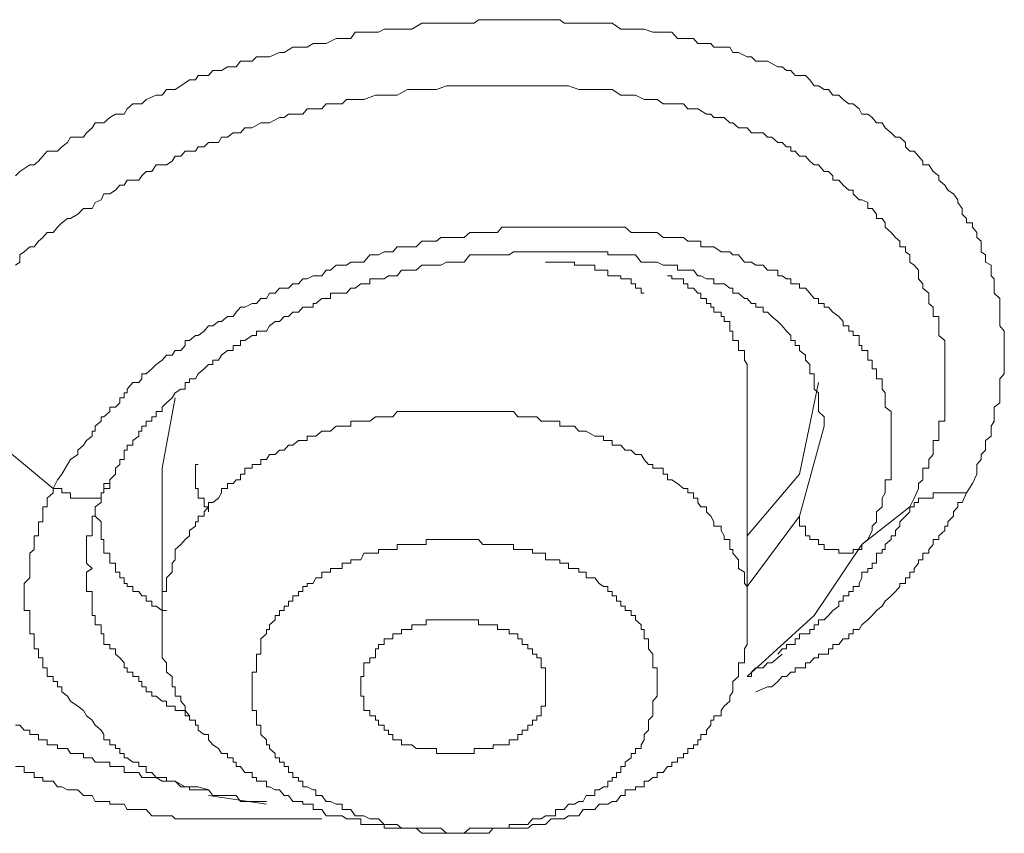
# Model space of a CAD drawing. Units: inches. Extents: x 149.1 to 232.2, y -281.8 to -222.7.
# Drawn here: x 174.2 to 174.7, y -238 to -237.7 of the extents above; entities that cross this region are included whole.
import ezdxf

# ---------------------------------------------------------------- set-up
doc = ezdxf.new("R2010")
doc.units = ezdxf.units.IN
doc.header["$MEASUREMENT"] = 0
doc.layers.add('图层 1', color=7, linetype='Continuous')

msp = doc.modelspace()

# ---------------------------------------------------------------- linework, layer by layer
at = {"layer": '图层 1', "lineweight": 9}
for points in [[(174.18782, -237.72571), (174.18988, -237.72365), (174.19471, -237.72055), (174.19677, -237.72055), (174.19884, -237.71882), (174.20091, -237.71641), (174.20298, -237.714), (174.2078, -237.714), (174.20987, -237.71193), (174.21262, -237.70987), (174.214, -237.70745), (174.2202, -237.70745), (174.22158, -237.70539), (174.22434, -237.70298), (174.22571, -237.70056), (174.22985, -237.70056), (174.2326, -237.69815), (174.23536, -237.69643), (174.23949, -237.69643), (174.24087, -237.69402), (174.24363, -237.69161), (174.24776, -237.69161), (174.24983, -237.68954), (174.25465, -237.68747), (174.25741, -237.68747), (174.25948, -237.68472), (174.26361, -237.68472), (174.26637, -237.68299), (174.2705, -237.68024), (174.27326, -237.68024), (174.27463, -237.67817), (174.27946, -237.67817), (174.28152, -237.67576), (174.28566, -237.67576), (174.28841, -237.67404), (174.29255, -237.67404), (174.29462, -237.67128), (174.30013, -237.67128), (174.30219, -237.66921), (174.30702, -237.66921), (174.3084, -237.66921), (174.31322, -237.66715), (174.31529, -237.66715), (174.31942, -237.66474), (174.32218, -237.66474), (174.32631, -237.66474), (174.32907, -237.66301), (174.3332, -237.66301), (174.33527, -237.66301), (174.34009, -237.6606), (174.34285, -237.6606), (174.34698, -237.6606), (174.34905, -237.6575), (174.35318, -237.6575), (174.35594, -237.6575), (174.36007, -237.6575), (174.36283, -237.65612), (174.36696, -237.65612), (174.36903, -237.65612), (174.37385, -237.65612), (174.37592, -237.65612), (174.38074, -237.65337), (174.38281, -237.65337), (174.38763, -237.65337), (174.3897, -237.65337), (174.39452, -237.65337), (174.39659, -237.65337), (174.40072, -237.65337), (174.40555, -237.65337), (174.40761, -237.65164), (174.41244, -237.65164), (174.4145, -237.65164), (174.41864, -237.65164), (174.42208, -237.65164), (174.42622, -237.65164), (174.42829, -237.65164), (174.43311, -237.65164), (174.43518, -237.65164), (174.43931, -237.65164), (174.44207, -237.65164), (174.4462, -237.65164), (174.44827, -237.65337), (174.45033, -237.65337), (174.45516, -237.65337), (174.45722, -237.65337), (174.46274, -237.65337), (174.4648, -237.65337), (174.46894, -237.65337), (174.471, -237.65337), (174.47514, -237.65612), (174.47721, -237.65612), (174.47996, -237.65612), (174.48478, -237.65612), (174.48616, -237.65612), (174.4903, -237.6575), (174.49236, -237.6575), (174.49512, -237.6575), (174.49925, -237.6575), (174.50201, -237.6606), (174.50477, -237.6606), (174.50959, -237.6606), (174.51166, -237.66301), (174.51303, -237.66301), (174.51786, -237.66301), (174.51924, -237.66474), (174.52268, -237.66474), (174.52681, -237.66474), (174.52819, -237.66715), (174.53095, -237.66715), (174.53508, -237.66921), (174.53715, -237.66921), (174.53922, -237.67128), (174.54266, -237.67128), (174.54473, -237.67128), (174.54955, -237.67404), (174.55162, -237.67404), (174.55369, -237.67576), (174.55575, -237.67576), (174.55782, -237.67817), (174.56264, -237.67817), (174.56471, -237.68024), (174.56678, -237.68299), (174.56884, -237.68299), (174.5716, -237.68472), (174.57367, -237.68472), (174.57574, -237.68747), (174.57849, -237.68747), (174.58056, -237.68954), (174.58331, -237.69161), (174.58538, -237.69161), (174.58814, -237.69402), (174.58952, -237.69643), (174.59227, -237.69643), (174.59434, -237.69815), (174.59641, -237.70056), (174.59916, -237.70056), (174.60054, -237.70298), (174.6033, -237.70539), (174.60536, -237.70745), (174.60743, -237.70745), (174.61019, -237.70987), (174.61019, -237.71193), (174.61225, -237.714), (174.61432, -237.714), (174.61639, -237.71641), (174.61845, -237.71882), (174.61845, -237.72055), (174.62121, -237.72055), (174.62328, -237.72365), (174.62603, -237.72571), (174.62603, -237.72778), (174.62879, -237.73019), (174.63017, -237.7326), (174.63292, -237.73433), (174.63499, -237.73708), (174.63499, -237.73846), (174.63706, -237.74122), (174.63706, -237.74397), (174.63912, -237.74604), (174.63912, -237.74811), (174.64188, -237.74811), (174.64188, -237.75017), (174.64395, -237.75259), (174.64395, -237.755), (174.64602, -237.75672), (174.64602, -237.75948), (174.64602, -237.76189), (174.64808, -237.76326), (174.64808, -237.76671), (174.65084, -237.76809), (174.65084, -237.7705), (174.65084, -237.77326), (174.65222, -237.77463), (174.65222, -237.77705), (174.65222, -237.77911), (174.65222, -237.78152), (174.65497, -237.78394), (174.65497, -237.78635), (174.65497, -237.78807), (174.65497, -237.79048), (174.65497, -237.79255), (174.65497, -237.79496), (174.65497, -237.79703), (174.65704, -237.79944), (174.65704, -237.80151), (174.65704, -237.80392), (174.65704, -237.80633), (174.65704, -237.80874), (174.65704, -237.81081), (174.65704, -237.81322), (174.65704, -237.81529), (174.65704, -237.81735), (174.65704, -237.81976), (174.65497, -237.82218), (174.65497, -237.8239), (174.65497, -237.827), (174.65497, -237.82872), (174.65497, -237.83113), (174.65497, -237.83354), (174.65222, -237.83561), (174.65222, -237.83768), (174.65222, -237.84009), (174.65222, -237.84216), (174.65084, -237.84457), (174.65084, -237.84698), (174.65084, -237.84939), (174.64808, -237.85146), (174.64808, -237.85353), (174.64808, -237.85594), (174.64602, -237.85801), (174.64602, -237.86042), (174.64395, -237.86283), (174.64395, -237.86455), (174.64395, -237.86731), (174.64188, -237.87179), (174.63912, -237.87626)], [(174.18782, -237.76809), (174.18988, -237.76671), (174.18988, -237.76326), (174.19195, -237.76189), (174.19471, -237.75948), (174.19677, -237.75948), (174.19884, -237.75672), (174.20091, -237.755), (174.20298, -237.75259), (174.20573, -237.75259), (174.2078, -237.75017), (174.20987, -237.74811), (174.21262, -237.74604), (174.214, -237.74604), (174.21745, -237.74397), (174.2202, -237.74122), (174.22434, -237.74122), (174.22571, -237.73846), (174.22847, -237.73708), (174.22985, -237.73433), (174.2326, -237.73433), (174.23536, -237.7326), (174.23743, -237.73019), (174.23949, -237.73019), (174.24087, -237.72778), (174.24638, -237.72778), (174.24776, -237.72571), (174.24983, -237.72365), (174.25259, -237.72365), (174.25465, -237.72055), (174.25948, -237.72055), (174.26223, -237.71882), (174.26361, -237.71641), (174.26637, -237.71641), (174.26843, -237.714), (174.27326, -237.714), (174.27463, -237.71193), (174.27739, -237.71193), (174.27946, -237.70987), (174.28428, -237.70987), (174.28566, -237.70745), (174.28841, -237.70745), (174.29117, -237.70539), (174.29462, -237.70539), (174.29668, -237.70298), (174.30013, -237.70298), (174.30426, -237.70056), (174.30702, -237.70056), (174.3084, -237.70056), (174.31322, -237.69815), (174.31529, -237.69815), (174.31735, -237.69643), (174.32218, -237.69643), (174.32424, -237.69643), (174.32631, -237.69402), (174.33044, -237.69402), (174.3332, -237.69402), (174.33527, -237.69161), (174.34009, -237.69161), (174.34285, -237.69161), (174.34491, -237.68954), (174.34905, -237.68954), (174.3518, -237.68954), (174.35318, -237.68954), (174.35869, -237.68747), (174.36007, -237.68747), (174.36283, -237.68747), (174.36696, -237.68747), (174.36903, -237.68747), (174.37385, -237.68472), (174.37592, -237.68472), (174.37799, -237.68472), (174.38281, -237.68472), (174.38557, -237.68472), (174.38763, -237.68472), (174.39246, -237.68299), (174.39452, -237.68299), (174.39659, -237.68299), (174.40072, -237.68299), (174.40348, -237.68299), (174.40555, -237.68299), (174.40968, -237.68299), (174.41244, -237.68299), (174.41657, -237.68299), (174.41864, -237.68299), (174.42208, -237.68299), (174.42622, -237.68299), (174.42829, -237.68299), (174.43104, -237.68299), (174.43518, -237.68299), (174.43724, -237.68299), (174.43931, -237.68299), (174.44207, -237.68299), (174.4462, -237.68299), (174.44827, -237.68299), (174.45033, -237.68299), (174.45516, -237.68472), (174.45722, -237.68472), (174.4586, -237.68472), (174.4648, -237.68472), (174.46687, -237.68472), (174.46894, -237.68472), (174.471, -237.68472), (174.47514, -237.68747), (174.47721, -237.68747), (174.47996, -237.68747), (174.48203, -237.68747), (174.48616, -237.68954), (174.48823, -237.68954), (174.4903, -237.68954), (174.49236, -237.68954), (174.49512, -237.69161), (174.49925, -237.69161), (174.50201, -237.69161), (174.50477, -237.69161), (174.50683, -237.69402), (174.50959, -237.69402), (174.51166, -237.69402), (174.51579, -237.69643), (174.51786, -237.69643), (174.51924, -237.69815), (174.52268, -237.69815), (174.52406, -237.69815), (174.52681, -237.70056), (174.52819, -237.70056), (174.53095, -237.70298), (174.5337, -237.70298), (174.53508, -237.70298), (174.53715, -237.70539), (174.54266, -237.70539), (174.54473, -237.70745), (174.5468, -237.70745), (174.54955, -237.70987), (174.55162, -237.70987), (174.55369, -237.71193), (174.55575, -237.71193), (174.55575, -237.714), (174.55782, -237.714), (174.55989, -237.71641), (174.56264, -237.71641), (174.56471, -237.71882), (174.56678, -237.72055), (174.56884, -237.72055), (174.5716, -237.72365), (174.57367, -237.72365), (174.57574, -237.72571), (174.57574, -237.72778), (174.57849, -237.72778), (174.58056, -237.73019), (174.58331, -237.7326), (174.58538, -237.7326), (174.58538, -237.73433), (174.58814, -237.73708), (174.58952, -237.73708), (174.59227, -237.73846), (174.59227, -237.74122), (174.59434, -237.74122), (174.59641, -237.74397), (174.59641, -237.74604), (174.59916, -237.74604), (174.60054, -237.74811), (174.60054, -237.75017), (174.6033, -237.75259), (174.60536, -237.755), (174.60743, -237.75672), (174.60743, -237.75948), (174.61019, -237.75948), (174.61019, -237.76189), (174.61225, -237.76326), (174.61225, -237.76671), (174.61432, -237.76809), (174.61639, -237.7705), (174.61639, -237.77326), (174.61639, -237.77463), (174.61845, -237.77705), (174.61845, -237.77911), (174.62121, -237.78152), (174.62121, -237.78394), (174.62121, -237.78635), (174.62328, -237.78807), (174.62328, -237.79048), (174.62328, -237.79255), (174.62603, -237.79255), (174.62603, -237.79496), (174.62603, -237.79703), (174.62603, -237.79944), (174.62603, -237.80151), (174.62879, -237.80392), (174.62879, -237.80633), (174.62879, -237.80874), (174.62879, -237.81081), (174.62879, -237.81322), (174.62879, -237.81529), (174.62879, -237.81735), (174.62879, -237.81976), (174.62879, -237.82218), (174.62879, -237.8239), (174.62879, -237.827), (174.62879, -237.82872), (174.62879, -237.83113), (174.62879, -237.83354), (174.62879, -237.83561), (174.62879, -237.83768), (174.62879, -237.84009), (174.62879, -237.84216), (174.62603, -237.84216), (174.62603, -237.84457), (174.62603, -237.84698), (174.62603, -237.84939), (174.62603, -237.85146), (174.62328, -237.85146), (174.62328, -237.85353), (174.62328, -237.85594), (174.62328, -237.85801), (174.62121, -237.86042), (174.62121, -237.86283), (174.62121, -237.86455), (174.61845, -237.86455), (174.61845, -237.86731), (174.61845, -237.87006), (174.61639, -237.87179), (174.61639, -237.8742), (174.61432, -237.87868), (174.61225, -237.88281)], [(174.58952, -237.90072), (174.59227, -237.89831), (174.59434, -237.89418), (174.59434, -237.89211), (174.59641, -237.89004), (174.59641, -237.88729), (174.59641, -237.88522), (174.59916, -237.88281), (174.59916, -237.88074), (174.59916, -237.87868), (174.60054, -237.87626), (174.60054, -237.8742), (174.60054, -237.87179), (174.60054, -237.87006), (174.6033, -237.87006), (174.6033, -237.86731), (174.6033, -237.86455), (174.6033, -237.86283), (174.6033, -237.86042), (174.6033, -237.85801), (174.6033, -237.85594), (174.6033, -237.85353), (174.6033, -237.85146), (174.6033, -237.84939), (174.6033, -237.84698), (174.6033, -237.84457), (174.6033, -237.84216), (174.6033, -237.84009), (174.6033, -237.83768), (174.60054, -237.83561), (174.60054, -237.83354), (174.60054, -237.83113), (174.60054, -237.82872), (174.59916, -237.827), (174.59916, -237.8239), (174.59916, -237.82218), (174.59641, -237.82218), (174.59641, -237.81976), (174.59641, -237.81735), (174.59434, -237.81735), (174.59434, -237.81529), (174.59434, -237.81322), (174.59227, -237.81322), (174.59227, -237.81081), (174.59227, -237.80874), (174.58952, -237.80874), (174.58952, -237.80633), (174.58814, -237.80633), (174.58814, -237.80392), (174.58814, -237.80151), (174.58538, -237.80151), (174.58538, -237.79944), (174.58331, -237.79944), (174.58331, -237.79703), (174.58056, -237.79703), (174.58056, -237.79496), (174.57849, -237.79255), (174.57574, -237.79048), (174.57367, -237.78807), (174.5716, -237.78807), (174.5716, -237.78635), (174.56884, -237.78635), (174.56884, -237.78394), (174.56678, -237.78394), (174.56471, -237.78152), (174.56264, -237.77911), (174.55989, -237.77911), (174.55989, -237.77705), (174.55782, -237.77705), (174.55575, -237.77705), (174.55575, -237.77463), (174.55369, -237.77463), (174.55162, -237.77326), (174.54955, -237.77326), (174.54955, -237.7705), (174.5468, -237.7705), (174.54473, -237.7705), (174.54266, -237.76809), (174.53922, -237.76809), (174.53715, -237.76671), (174.53508, -237.76671), (174.5337, -237.76671), (174.53095, -237.76326), (174.52819, -237.76326), (174.52681, -237.76189), (174.52406, -237.76189), (174.52268, -237.76189), (174.51924, -237.75948), (174.51786, -237.75948), (174.51579, -237.75948), (174.51303, -237.75948), (174.51303, -237.75672), (174.51166, -237.75672), (174.50959, -237.75672), (174.50683, -237.75672), (174.50477, -237.755), (174.50201, -237.755), (174.49925, -237.755), (174.49719, -237.755), (174.49512, -237.755), (174.49236, -237.75259), (174.4903, -237.75259), (174.48823, -237.75259), (174.48616, -237.75259), (174.48478, -237.75259), (174.48203, -237.75259), (174.47996, -237.75259), (174.47721, -237.75017), (174.47514, -237.75017), (174.47307, -237.75017), (174.471, -237.75017), (174.46894, -237.75017), (174.46687, -237.75017), (174.4648, -237.75017), (174.46274, -237.75017), (174.4586, -237.75017), (174.45722, -237.75017), (174.45516, -237.75017), (174.45309, -237.75017), (174.44827, -237.75017), (174.4462, -237.75017), (174.44413, -237.75017), (174.44207, -237.75017), (174.43931, -237.75017), (174.43724, -237.75017), (174.43518, -237.75017), (174.43311, -237.75017), (174.43104, -237.75017), (174.42829, -237.75017), (174.42622, -237.75017), (174.42415, -237.75017), (174.41864, -237.75017), (174.41657, -237.75259), (174.4145, -237.75259), (174.41244, -237.75259), (174.40968, -237.75259), (174.40761, -237.75259), (174.40555, -237.75259), (174.40348, -237.75259), (174.40072, -237.755), (174.39659, -237.755), (174.39452, -237.755), (174.39246, -237.755), (174.3897, -237.755), (174.38763, -237.75672), (174.38557, -237.75672), (174.38281, -237.75672), (174.38074, -237.75672), (174.37799, -237.75948), (174.37385, -237.75948), (174.3711, -237.75948), (174.36903, -237.75948), (174.36696, -237.76189), (174.3649, -237.76189), (174.36283, -237.76189), (174.36007, -237.76326), (174.35869, -237.76326), (174.35594, -237.76326), (174.35318, -237.76671), (174.3518, -237.76671), (174.34698, -237.76671), (174.34491, -237.76809), (174.34285, -237.76809), (174.34009, -237.76809), (174.33733, -237.7705), (174.33527, -237.7705), (174.3332, -237.77326), (174.33044, -237.77326), (174.32907, -237.77326), (174.32631, -237.77463), (174.32424, -237.77463), (174.32218, -237.77705), (174.31942, -237.77705), (174.31735, -237.77911), (174.31529, -237.77911), (174.31322, -237.77911), (174.31115, -237.78152), (174.3084, -237.78152), (174.30702, -237.78394), (174.30426, -237.78394), (174.30219, -237.78635), (174.30013, -237.78635), (174.29668, -237.78807), (174.29462, -237.78807), (174.29255, -237.79048), (174.29117, -237.79255), (174.28841, -237.79255), (174.28566, -237.79496), (174.28428, -237.79496), (174.28152, -237.79703), (174.27946, -237.79703), (174.27739, -237.79944), (174.27463, -237.80151), (174.27326, -237.80151), (174.2705, -237.80392), (174.26843, -237.80392), (174.26843, -237.80633), (174.26637, -237.80874), (174.26361, -237.80874), (174.26223, -237.81081), (174.25948, -237.81081), (174.25741, -237.81322), (174.25465, -237.81529), (174.25259, -237.81735), (174.24983, -237.81976), (174.24776, -237.81976), (174.24776, -237.82218), (174.24638, -237.8239), (174.24363, -237.8239), (174.24087, -237.827), (174.24087, -237.82872), (174.23949, -237.82872), (174.23949, -237.83113), (174.23743, -237.83113), (174.23743, -237.83354), (174.23536, -237.83561), (174.2326, -237.83561), (174.2326, -237.83768), (174.22985, -237.84009), (174.22847, -237.84009), (174.22847, -237.84216), (174.22571, -237.84457), (174.22571, -237.84698), (174.22434, -237.84698), (174.22434, -237.84939), (174.22158, -237.85146), (174.2202, -237.85353), (174.21745, -237.85594), (174.21745, -237.85801), (174.214, -237.86042), (174.21262, -237.86283), (174.20987, -237.86731), (174.2078, -237.87006), (174.20573, -237.8742)], [(174.2326, -237.87006), (174.23536, -237.86731), (174.23536, -237.86455), (174.23743, -237.86283), (174.23743, -237.86042), (174.23949, -237.86042), (174.23949, -237.85801), (174.23949, -237.85594), (174.24087, -237.85594), (174.24087, -237.85353), (174.24363, -237.85353), (174.24363, -237.85146), (174.24638, -237.84939), (174.24638, -237.84698), (174.24776, -237.84698), (174.24776, -237.84457), (174.24983, -237.84457), (174.24983, -237.84216), (174.25259, -237.84216), (174.25259, -237.84009), (174.25465, -237.84009), (174.25465, -237.83768), (174.25741, -237.83768), (174.25741, -237.83561), (174.25948, -237.83354), (174.26223, -237.83113), (174.26361, -237.82872), (174.26637, -237.827), (174.26843, -237.827), (174.26843, -237.8239), (174.2705, -237.8239), (174.2705, -237.82218), (174.27326, -237.82218), (174.27463, -237.81976), (174.27739, -237.81735), (174.27946, -237.81529), (174.28152, -237.81529), (174.28152, -237.81322), (174.28428, -237.81322), (174.28566, -237.81081), (174.28841, -237.80874), (174.29117, -237.80874), (174.29117, -237.80633), (174.29255, -237.80633), (174.29462, -237.80633), (174.29462, -237.80392), (174.29668, -237.80392), (174.30013, -237.80151), (174.30219, -237.80151), (174.30219, -237.79944), (174.30426, -237.79944), (174.30702, -237.79944), (174.3084, -237.79703), (174.31115, -237.79496), (174.31322, -237.79496), (174.31529, -237.79255), (174.31735, -237.79255), (174.31942, -237.79048), (174.32218, -237.79048), (174.32424, -237.78807), (174.32631, -237.78807), (174.32907, -237.78807), (174.32907, -237.78635), (174.33044, -237.78635), (174.3332, -237.78394), (174.33527, -237.78394), (174.33733, -237.78394), (174.33733, -237.78152), (174.34009, -237.78152), (174.34285, -237.78152), (174.34491, -237.78152), (174.34698, -237.77911), (174.34905, -237.77911), (174.3518, -237.77705), (174.35318, -237.77705), (174.35594, -237.77705), (174.35594, -237.77463), (174.35869, -237.77463), (174.36007, -237.77463), (174.36283, -237.77463), (174.3649, -237.77326), (174.36696, -237.77326), (174.36903, -237.77326), (174.3711, -237.7705), (174.37385, -237.7705), (174.37592, -237.7705), (174.37799, -237.7705), (174.38074, -237.76809), (174.38281, -237.76809), (174.38557, -237.76809), (174.38763, -237.76809), (174.3897, -237.76809), (174.39246, -237.76671), (174.39452, -237.76671), (174.39659, -237.76671), (174.39935, -237.76671), (174.40072, -237.76671), (174.40348, -237.76326), (174.40555, -237.76326), (174.40761, -237.76326), (174.40968, -237.76326), (174.41244, -237.76326), (174.4145, -237.76326), (174.41657, -237.76326), (174.41864, -237.76326), (174.42208, -237.76326), (174.42415, -237.76189), (174.42622, -237.76189), (174.42829, -237.76189), (174.43104, -237.76189), (174.43311, -237.76189), (174.43518, -237.76189), (174.43724, -237.76189), (174.43931, -237.76189), (174.44207, -237.76189), (174.44413, -237.76189), (174.4462, -237.76189), (174.44827, -237.76189), (174.45033, -237.76189), (174.45309, -237.76189), (174.45516, -237.76189), (174.45722, -237.76189), (174.4586, -237.76189), (174.46274, -237.76189), (174.4648, -237.76189), (174.46687, -237.76189), (174.46894, -237.76189), (174.46894, -237.76326), (174.471, -237.76326), (174.47307, -237.76326), (174.47514, -237.76326), (174.47721, -237.76326), (174.47996, -237.76326), (174.48203, -237.76326), (174.48478, -237.76671), (174.48616, -237.76671), (174.48823, -237.76671), (174.4903, -237.76671), (174.49236, -237.76671), (174.49512, -237.76809), (174.49719, -237.76809), (174.49925, -237.76809), (174.50201, -237.76809), (174.50201, -237.7705), (174.50477, -237.7705), (174.50683, -237.7705), (174.50959, -237.7705), (174.51166, -237.77326), (174.51303, -237.77326), (174.51579, -237.77463), (174.51786, -237.77463), (174.51924, -237.77463), (174.51924, -237.77705), (174.52268, -237.77705), (174.52406, -237.77705), (174.52681, -237.77911), (174.52819, -237.77911), (174.52819, -237.78152), (174.53095, -237.78152), (174.5337, -237.78394), (174.53508, -237.78394), (174.53715, -237.78635), (174.53922, -237.78635), (174.53922, -237.78807), (174.54266, -237.78807), (174.54266, -237.79048), (174.54473, -237.79048), (174.5468, -237.79255), (174.54955, -237.79496), (174.55162, -237.79703), (174.55369, -237.79944), (174.55575, -237.80151), (174.55575, -237.80392), (174.55782, -237.80392), (174.55782, -237.80633), (174.55989, -237.80633), (174.55989, -237.80874), (174.56264, -237.81081), (174.56264, -237.81322), (174.56471, -237.81529), (174.56471, -237.81735), (174.56471, -237.81976), (174.56678, -237.81976), (174.56678, -237.82218), (174.56678, -237.8239), (174.56678, -237.827), (174.56884, -237.82872), (174.56884, -237.83113), (174.56884, -237.83354), (174.56884, -237.83561), (174.56884, -237.83768), (174.5716, -237.84009), (174.5716, -237.84216), (174.5716, -237.84457)], [(174.43931, -237.76671), (174.44207, -237.76671), (174.44413, -237.76671), (174.4462, -237.76671), (174.44827, -237.76671), (174.45033, -237.76671), (174.45309, -237.76671), (174.45309, -237.76809), (174.45516, -237.76809), (174.45722, -237.76809), (174.4586, -237.76809), (174.46274, -237.76809), (174.46274, -237.7705), (174.4648, -237.7705), (174.46687, -237.7705), (174.46894, -237.7705), (174.46894, -237.77326), (174.471, -237.77326), (174.47307, -237.77326), (174.47514, -237.77326), (174.47514, -237.77463), (174.47721, -237.77463), (174.47996, -237.77463), (174.47996, -237.77705), (174.48203, -237.77705), (174.48203, -237.77911), (174.48478, -237.77911), (174.48478, -237.78152), (174.48616, -237.78152)], [(174.53508, -237.83113), (174.53508, -237.82872), (174.53508, -237.827), (174.53508, -237.8239), (174.53508, -237.82218), (174.53508, -237.81976), (174.53508, -237.81735), (174.53508, -237.81529), (174.5337, -237.81322), (174.5337, -237.81081), (174.5337, -237.80874), (174.53095, -237.80874), (174.53095, -237.80633), (174.53095, -237.80392), (174.52819, -237.80392), (174.52819, -237.80151), (174.52819, -237.79944), (174.52681, -237.79944), (174.52681, -237.79703), (174.52681, -237.79496), (174.52406, -237.79496), (174.52406, -237.79255), (174.52268, -237.79255), (174.52268, -237.79048), (174.51924, -237.79048), (174.51924, -237.78807), (174.51786, -237.78807), (174.51786, -237.78635), (174.51579, -237.78635), (174.51579, -237.78394), (174.51303, -237.78394), (174.51303, -237.78152), (174.51166, -237.78152), (174.50959, -237.77911), (174.50683, -237.77911), (174.50683, -237.77705), (174.50477, -237.77705), (174.50477, -237.77463), (174.50201, -237.77463), (174.49925, -237.77463), (174.49925, -237.77326), (174.49719, -237.77326)], [(174.14303, -237.82218), (174.20573, -237.8742)], [(174.55989, -237.86731), (174.56884, -237.8239)], [(174.26361, -237.83113), (174.25741, -237.86455)], [(174.53508, -237.93655), (174.53508, -237.82872)], [(174.52681, -237.97273), (174.52819, -237.97066), (174.52819, -237.96825), (174.52819, -237.96584), (174.53095, -237.96342), (174.53095, -237.96136), (174.53095, -237.95929), (174.53095, -237.95688), (174.5337, -237.95688), (174.5337, -237.95447), (174.5337, -237.95275), (174.5337, -237.95033), (174.53508, -237.94827), (174.53508, -237.94551), (174.53508, -237.9431), (174.53508, -237.94103), (174.53508, -237.93896), (174.53508, -237.93655), (174.53508, -237.93449), (174.53508, -237.93207), (174.53508, -237.93001), (174.53508, -237.9276), (174.53508, -237.92518), (174.53508, -237.92312), (174.53508, -237.92071), (174.5337, -237.91933), (174.5337, -237.91657), (174.5337, -237.91382), (174.53095, -237.91209), (174.53095, -237.90968), (174.53095, -237.90796), (174.52819, -237.90486), (174.52819, -237.90314), (174.52681, -237.90314), (174.52681, -237.90072), (174.52681, -237.89831), (174.52406, -237.89831), (174.52406, -237.89659), (174.52268, -237.89418), (174.52268, -237.89211), (174.51924, -237.89211), (174.51924, -237.89004), (174.51786, -237.88729), (174.51579, -237.88522), (174.51579, -237.88281), (174.51303, -237.88281), (174.51166, -237.88074), (174.51166, -237.87868), (174.50959, -237.87868), (174.50959, -237.87626), (174.50683, -237.87626), (174.50683, -237.8742), (174.50477, -237.8742), (174.50201, -237.87179), (174.49925, -237.87006), (174.49719, -237.87006), (174.49719, -237.86731), (174.49512, -237.86731), (174.49512, -237.86455), (174.49236, -237.86455), (174.4903, -237.86455), (174.4903, -237.86283), (174.48823, -237.86283), (174.48616, -237.86042), (174.48478, -237.85801), (174.48203, -237.85801), (174.47996, -237.85594), (174.47721, -237.85594), (174.47514, -237.85353), (174.47307, -237.85353), (174.471, -237.85353), (174.471, -237.85146), (174.46894, -237.85146), (174.46687, -237.85146), (174.46687, -237.84939), (174.4648, -237.84939), (174.46274, -237.84939), (174.4586, -237.84698), (174.45722, -237.84698), (174.45516, -237.84698), (174.45309, -237.84457), (174.45033, -237.84457), (174.44827, -237.84457), (174.4462, -237.84457), (174.4462, -237.84216), (174.44413, -237.84216), (174.44207, -237.84216), (174.43931, -237.84216), (174.43724, -237.84216), (174.43518, -237.84009), (174.43311, -237.84009), (174.43104, -237.84009), (174.42829, -237.84009), (174.42622, -237.84009), (174.42415, -237.83768), (174.42208, -237.83768), (174.41864, -237.83768), (174.41657, -237.83768), (174.4145, -237.83768), (174.41244, -237.83768), (174.40968, -237.83768), (174.40761, -237.83768), (174.40555, -237.83768), (174.40348, -237.83768), (174.40072, -237.83768), (174.39935, -237.83768), (174.39659, -237.83768), (174.39452, -237.83768), (174.39246, -237.83768), (174.3897, -237.83768), (174.38763, -237.83768), (174.38557, -237.83768), (174.38281, -237.83768), (174.38074, -237.83768), (174.37799, -237.83768), (174.37592, -237.83768), (174.37385, -237.83768), (174.3711, -237.83768), (174.36903, -237.83768), (174.36696, -237.84009), (174.3649, -237.84009), (174.36283, -237.84009), (174.36007, -237.84009), (174.35869, -237.84009), (174.35594, -237.84216), (174.35318, -237.84216), (174.3518, -237.84216), (174.34905, -237.84216), (174.34698, -237.84216), (174.34698, -237.84457), (174.34491, -237.84457), (174.34285, -237.84457), (174.34009, -237.84457), (174.33733, -237.84698), (174.33527, -237.84698), (174.3332, -237.84698), (174.33044, -237.84939), (174.32907, -237.84939), (174.32631, -237.84939), (174.32631, -237.85146), (174.32424, -237.85146), (174.32218, -237.85146), (174.31942, -237.85353), (174.31735, -237.85353), (174.31529, -237.85594), (174.31322, -237.85594), (174.31115, -237.85801), (174.3084, -237.85801), (174.30702, -237.86042), (174.30426, -237.86042), (174.30426, -237.86283), (174.30219, -237.86283), (174.30013, -237.86283), (174.30013, -237.86455), (174.29668, -237.86455), (174.29668, -237.86731), (174.29462, -237.86731), (174.29462, -237.87006), (174.29255, -237.87006), (174.29117, -237.87179), (174.28841, -237.87179), (174.28841, -237.8742), (174.28566, -237.8742), (174.28566, -237.87626), (174.28428, -237.87868), (174.28152, -237.88074), (174.27946, -237.88074), (174.27946, -237.88281), (174.27739, -237.88522), (174.27739, -237.88729), (174.27463, -237.88729), (174.27463, -237.89004), (174.27326, -237.89004), (174.27326, -237.89211), (174.2705, -237.89418), (174.2705, -237.89659), (174.26843, -237.89831), (174.26637, -237.90072), (174.26361, -237.90314)], [(174.5716, -237.84457), (174.55989, -237.88729)], [(174.25741, -237.86455), (174.25741, -237.93655)], [(174.27946, -237.88522), (174.27946, -237.88281), (174.27739, -237.88281), (174.27739, -237.88074), (174.27739, -237.87868), (174.27463, -237.87868), (174.27463, -237.87626), (174.27463, -237.8742), (174.27326, -237.8742), (174.27326, -237.87179), (174.27326, -237.87006), (174.27326, -237.86731), (174.27326, -237.86455), (174.27326, -237.86283), (174.27463, -237.86283)], [(174.2326, -237.87006), (174.2326, -237.87179), (174.2326, -237.8742), (174.22985, -237.8742), (174.22985, -237.87626), (174.22847, -237.87626), (174.22847, -237.87868), (174.22571, -237.87868), (174.22434, -237.87868), (174.22158, -237.87868), (174.2202, -237.87868), (174.21745, -237.87868), (174.214, -237.87868), (174.214, -237.87626), (174.21262, -237.87626), (174.20987, -237.87626), (174.20987, -237.8742), (174.2078, -237.8742), (174.20573, -237.8742)], [(174.22434, -237.91209), (174.22158, -237.90968), (174.22158, -237.90796), (174.22158, -237.90486), (174.22158, -237.90314), (174.22158, -237.90072), (174.22158, -237.89831), (174.22158, -237.89659), (174.22434, -237.89659), (174.22434, -237.89418), (174.22434, -237.89211), (174.22434, -237.89004), (174.22434, -237.88729), (174.22571, -237.88729), (174.22571, -237.88522), (174.22571, -237.88281), (174.22847, -237.88074), (174.22847, -237.87868), (174.22847, -237.87626), (174.22985, -237.87626), (174.22985, -237.8742), (174.22985, -237.87179), (174.2326, -237.87179), (174.2326, -237.87006)], [(174.53508, -237.89659), (174.55989, -237.86731)], [(174.20573, -237.8742), (174.20573, -237.87626), (174.20298, -237.87868), (174.20298, -237.88074), (174.20298, -237.88281), (174.20091, -237.88281), (174.20091, -237.88522), (174.20091, -237.88729), (174.20091, -237.89004), (174.19884, -237.89004), (174.19884, -237.89211), (174.19884, -237.89418), (174.19884, -237.89659), (174.19677, -237.89659), (174.19677, -237.89831), (174.19677, -237.90072), (174.19677, -237.90314), (174.19471, -237.90486), (174.19471, -237.90796), (174.19471, -237.90968), (174.19471, -237.91209), (174.19471, -237.91382), (174.19471, -237.91657), (174.19195, -237.91933), (174.19195, -237.92071), (174.19195, -237.92312), (174.19195, -237.92518), (174.19195, -237.9276), (174.19195, -237.93001), (174.19195, -237.93207), (174.19471, -237.93207), (174.19471, -237.93449), (174.19471, -237.93655), (174.19471, -237.93896), (174.19471, -237.94103), (174.19471, -237.9431), (174.19677, -237.9431), (174.19677, -237.94551), (174.19677, -237.94827), (174.19677, -237.95033), (174.19884, -237.95033), (174.19884, -237.95275), (174.19884, -237.95447), (174.20091, -237.95447), (174.20091, -237.95688), (174.20091, -237.95929), (174.20298, -237.95929), (174.20298, -237.96136), (174.20298, -237.96342), (174.20573, -237.96342), (174.20573, -237.96584), (174.2078, -237.96584), (174.2078, -237.96825), (174.20987, -237.96825), (174.20987, -237.97066), (174.21262, -237.97273), (174.214, -237.97514), (174.21745, -237.97755), (174.2202, -237.97962), (174.22158, -237.98203), (174.22434, -237.9841), (174.22571, -237.98651), (174.22847, -237.98892)], [(174.63912, -237.87626), (174.63706, -237.88074), (174.63499, -237.88074), (174.63499, -237.88281), (174.63292, -237.88522), (174.63292, -237.88729), (174.63017, -237.89004), (174.63017, -237.89211), (174.62879, -237.89211), (174.62879, -237.89418), (174.62603, -237.89659), (174.62603, -237.89831), (174.62328, -237.89831), (174.62328, -237.90072), (174.62121, -237.90314), (174.62121, -237.90486), (174.61845, -237.90486), (174.61845, -237.90796), (174.61639, -237.90796), (174.61639, -237.90968), (174.61432, -237.91209), (174.61432, -237.91382), (174.61225, -237.91382), (174.61225, -237.91657), (174.61019, -237.91657), (174.61019, -237.91933), (174.60743, -237.91933), (174.60743, -237.92071), (174.60536, -237.92312), (174.6033, -237.92518), (174.60054, -237.9276), (174.59916, -237.93001), (174.59641, -237.93207), (174.59434, -237.93449), (174.59227, -237.93655), (174.58952, -237.93896), (174.58814, -237.94103), (174.58538, -237.94103), (174.58538, -237.9431), (174.58331, -237.9431), (174.58331, -237.94551), (174.58056, -237.94551), (174.57849, -237.94827), (174.57574, -237.94827), (174.57574, -237.95033), (174.57367, -237.95033), (174.57367, -237.95275), (174.5716, -237.95275), (174.56884, -237.95275), (174.56884, -237.95447), (174.56678, -237.95447), (174.56471, -237.95688), (174.56264, -237.95688), (174.56264, -237.95929), (174.55989, -237.95929), (174.55782, -237.95929), (174.55782, -237.96136), (174.55575, -237.96136), (174.55369, -237.96342), (174.55162, -237.96342), (174.54955, -237.96584), (174.5468, -237.96825), (174.54473, -237.96825), (174.53922, -237.97066)], [(174.61225, -237.88281), (174.61432, -237.88281), (174.61432, -237.88074), (174.61639, -237.88074), (174.61639, -237.87868), (174.61845, -237.87868), (174.62121, -237.87868), (174.62328, -237.87868), (174.62328, -237.87626), (174.62603, -237.87626), (174.62879, -237.87626), (174.63017, -237.87626), (174.63292, -237.87626), (174.63499, -237.87626), (174.63706, -237.87626), (174.63912, -237.87626)], [(174.61225, -237.88281), (174.61225, -237.88522), (174.61019, -237.88729), (174.60743, -237.89004), (174.60743, -237.89211), (174.60536, -237.89418), (174.60536, -237.89659), (174.6033, -237.89659), (174.6033, -237.89831), (174.60054, -237.90072), (174.60054, -237.90314), (174.59916, -237.90314), (174.59916, -237.90486), (174.59641, -237.90486), (174.59641, -237.90796), (174.59641, -237.90968), (174.59434, -237.90968), (174.59434, -237.91209), (174.59227, -237.91209), (174.59227, -237.91382), (174.58952, -237.91382), (174.58952, -237.91657), (174.58814, -237.91933), (174.58814, -237.92071), (174.58538, -237.92071), (174.58538, -237.92312), (174.58331, -237.92312), (174.58331, -237.92518), (174.58056, -237.92518), (174.58056, -237.9276), (174.57849, -237.9276), (174.57849, -237.93001), (174.57574, -237.93207), (174.57367, -237.93449), (174.5716, -237.93655), (174.56884, -237.93655), (174.56884, -237.93896), (174.56678, -237.93896), (174.56678, -237.94103), (174.56471, -237.94103), (174.56471, -237.9431), (174.56264, -237.9431), (174.55989, -237.9431), (174.55989, -237.94551), (174.55782, -237.94551), (174.55782, -237.94827), (174.55575, -237.94827), (174.55369, -237.94827), (174.55369, -237.95033), (174.55162, -237.95033), (174.54955, -237.95275)], [(174.58952, -237.90072), (174.61225, -237.88281)], [(174.22571, -237.88522), (174.22571, -237.88729), (174.22847, -237.89004), (174.22847, -237.89211), (174.22847, -237.89418), (174.22847, -237.89659), (174.22847, -237.89831), (174.22985, -237.89831), (174.22985, -237.90072), (174.22985, -237.90314), (174.22985, -237.90486), (174.2326, -237.90486), (174.2326, -237.90796), (174.2326, -237.90968), (174.23536, -237.90968), (174.23536, -237.91209), (174.23536, -237.91382), (174.23743, -237.91382), (174.23743, -237.91657), (174.23949, -237.91657), (174.23949, -237.91933), (174.24087, -237.91933), (174.24087, -237.92071), (174.24363, -237.92071), (174.24363, -237.92312), (174.24638, -237.92312), (174.24776, -237.92518), (174.24983, -237.92518), (174.24983, -237.9276), (174.25259, -237.9276), (174.25259, -237.93001), (174.25465, -237.93001), (174.25741, -237.93207), (174.25948, -237.93207)], [(174.55989, -237.88729), (174.53508, -237.92071)], [(174.58952, -237.90072), (174.58952, -237.90314), (174.58814, -237.90314), (174.58538, -237.90314), (174.58538, -237.90486), (174.58331, -237.90486), (174.58056, -237.90486), (174.57849, -237.90486), (174.57849, -237.90314), (174.57574, -237.90314), (174.57367, -237.90314), (174.5716, -237.90314), (174.5716, -237.90072), (174.56884, -237.90072), (174.56884, -237.89831), (174.56678, -237.89831), (174.56471, -237.89831), (174.56471, -237.89659), (174.56264, -237.89659), (174.56264, -237.89418), (174.56264, -237.89211), (174.55989, -237.89211), (174.55989, -237.89004), (174.55989, -237.88729)], [(174.48616, -237.9934), (174.48616, -237.99099), (174.48823, -237.98892), (174.48823, -237.98651), (174.48823, -237.9841), (174.4903, -237.98203), (174.4903, -237.97962), (174.4903, -237.97755), (174.4903, -237.97514), (174.49236, -237.97273), (174.49236, -237.97066), (174.49236, -237.96825), (174.49236, -237.96584), (174.49236, -237.96342), (174.49236, -237.96136), (174.49236, -237.95929), (174.4903, -237.95929), (174.4903, -237.95688), (174.4903, -237.95447), (174.4903, -237.95275), (174.48823, -237.95033), (174.48823, -237.94827), (174.48823, -237.94551), (174.48616, -237.94551), (174.48616, -237.9431), (174.48616, -237.94103), (174.48478, -237.94103), (174.48478, -237.93896), (174.48203, -237.93655), (174.48203, -237.93449), (174.47996, -237.93449), (174.47996, -237.93207), (174.47721, -237.93207), (174.47721, -237.93001), (174.47514, -237.93001), (174.47514, -237.9276), (174.47307, -237.9276), (174.47307, -237.92518), (174.471, -237.92518), (174.471, -237.92312), (174.46894, -237.92312), (174.46894, -237.92071), (174.46687, -237.92071), (174.4648, -237.91933), (174.46274, -237.91657), (174.4586, -237.91657), (174.4586, -237.91382), (174.45722, -237.91382), (174.45516, -237.91382), (174.45516, -237.91209), (174.45309, -237.91209), (174.45033, -237.91209), (174.45033, -237.90968), (174.44827, -237.90968), (174.4462, -237.90968), (174.4462, -237.90796), (174.44413, -237.90796), (174.44207, -237.90796), (174.43931, -237.90796), (174.43931, -237.90486), (174.43724, -237.90486), (174.43518, -237.90486), (174.43311, -237.90486), (174.43311, -237.90314), (174.43104, -237.90314), (174.42829, -237.90314), (174.42622, -237.90314), (174.42415, -237.90314), (174.42415, -237.90072), (174.42208, -237.90072), (174.41864, -237.90072), (174.41657, -237.90072), (174.4145, -237.90072), (174.41244, -237.90072), (174.40968, -237.90072), (174.40761, -237.89831), (174.40555, -237.89831), (174.40348, -237.89831), (174.40072, -237.89831), (174.39935, -237.89831), (174.39659, -237.89831), (174.39452, -237.89831), (174.39246, -237.89831), (174.3897, -237.89831), (174.38763, -237.89831), (174.38557, -237.89831), (174.38281, -237.89831), (174.38281, -237.90072), (174.38074, -237.90072), (174.37799, -237.90072), (174.37592, -237.90072), (174.37385, -237.90072), (174.3711, -237.90072), (174.36903, -237.90072), (174.36903, -237.90314), (174.36696, -237.90314), (174.3649, -237.90314), (174.36283, -237.90314), (174.36007, -237.90314), (174.36007, -237.90486), (174.35869, -237.90486), (174.35594, -237.90486), (174.35318, -237.90486), (174.3518, -237.90796), (174.34905, -237.90796), (174.34698, -237.90796), (174.34698, -237.90968), (174.34491, -237.90968), (174.34285, -237.90968), (174.34285, -237.91209), (174.34009, -237.91209), (174.33733, -237.91209), (174.33733, -237.91382), (174.33527, -237.91382), (174.3332, -237.91382), (174.3332, -237.91657), (174.33044, -237.91657), (174.32907, -237.91933), (174.32631, -237.91933), (174.32631, -237.92071), (174.32424, -237.92071), (174.32424, -237.92312), (174.32218, -237.92312), (174.32218, -237.92518), (174.31942, -237.92518), (174.31942, -237.9276), (174.31735, -237.9276), (174.31735, -237.93001), (174.31529, -237.93001), (174.31529, -237.93207), (174.31322, -237.93207), (174.31322, -237.93449), (174.31115, -237.93449), (174.31115, -237.93655), (174.3084, -237.93896), (174.3084, -237.94103), (174.30702, -237.94103), (174.30702, -237.9431)], [(174.26361, -237.90314), (174.26361, -237.90486), (174.26361, -237.90796), (174.26223, -237.90968), (174.26223, -237.91209), (174.26223, -237.91382), (174.25948, -237.91657), (174.25948, -237.91933), (174.25948, -237.92071), (174.25948, -237.92312), (174.25741, -237.92312), (174.25741, -237.92518), (174.25741, -237.9276), (174.25741, -237.93001), (174.25741, -237.93207), (174.25741, -237.93449), (174.25741, -237.93655), (174.25741, -237.93896), (174.25741, -237.94103), (174.25741, -237.9431), (174.25741, -237.94551), (174.25741, -237.94827), (174.25741, -237.95033), (174.25741, -237.95275), (174.25741, -237.95447), (174.25948, -237.95688), (174.25948, -237.95929), (174.25948, -237.96136), (174.26223, -237.96342), (174.26223, -237.96584), (174.26223, -237.96825), (174.26361, -237.96825), (174.26361, -237.97066), (174.26361, -237.97273), (174.26637, -237.97273), (174.26637, -237.97514), (174.26843, -237.97755), (174.26843, -237.97962), (174.2705, -237.98203), (174.2705, -237.9841), (174.27326, -237.9841), (174.27326, -237.98651), (174.27463, -237.98651), (174.27463, -237.98892), (174.27739, -237.99099), (174.27946, -237.99099), (174.27946, -237.9934), (174.28152, -237.99581), (174.28428, -237.99753), (174.28566, -237.99994), (174.28841, -237.99994), (174.28841, -238.00201), (174.29117, -238.00201), (174.29117, -238.00408), (174.29255, -238.00408), (174.29255, -238.00614), (174.29462, -238.00614), (174.29668, -238.0089), (174.30013, -238.0089), (174.30013, -238.01131), (174.30219, -238.01131), (174.30219, -238.01303), (174.30426, -238.01303), (174.30702, -238.01303), (174.30702, -238.01579), (174.3084, -238.01579), (174.31115, -238.01717), (174.31322, -238.01717), (174.31529, -238.01992), (174.31735, -238.01992), (174.31942, -238.02268), (174.32218, -238.02268), (174.32424, -238.02268), (174.32424, -238.02406), (174.32631, -238.02406), (174.32907, -238.02406), (174.32907, -238.02647), (174.33044, -238.02647), (174.3332, -238.02647), (174.33527, -238.02957), (174.33733, -238.02957), (174.34009, -238.02957), (174.34285, -238.02957), (174.34491, -238.03095), (174.34698, -238.03095), (174.34905, -238.03095), (174.3518, -238.03095), (174.3518, -238.0337), (174.35318, -238.0337), (174.35594, -238.0337), (174.35869, -238.0337), (174.36007, -238.0337), (174.36283, -238.0337), (174.36283, -238.03543), (174.3649, -238.03543), (174.36696, -238.03543), (174.36903, -238.03543), (174.3711, -238.03543), (174.37385, -238.03543), (174.37592, -238.03543), (174.37799, -238.03543), (174.38074, -238.03784), (174.38281, -238.03784), (174.38557, -238.03784), (174.38763, -238.03784), (174.3897, -238.03784), (174.39246, -238.03784), (174.39452, -238.03784), (174.39659, -238.03784), (174.39935, -238.03784), (174.40072, -238.03784), (174.40348, -238.03784), (174.40555, -238.03784), (174.40761, -238.03784), (174.40968, -238.03784), (174.41244, -238.03784), (174.4145, -238.03543), (174.41657, -238.03543), (174.41864, -238.03543), (174.42208, -238.03543), (174.42415, -238.03543), (174.42622, -238.03543), (174.42829, -238.03543), (174.43104, -238.03543), (174.43311, -238.0337), (174.43518, -238.0337), (174.43724, -238.0337), (174.43931, -238.0337), (174.44207, -238.03095), (174.44413, -238.03095), (174.4462, -238.03095), (174.44827, -238.03095), (174.45033, -238.02957), (174.45309, -238.02957), (174.45516, -238.02957), (174.45722, -238.02647), (174.4586, -238.02647), (174.46274, -238.02647), (174.4648, -238.02406), (174.46687, -238.02406), (174.46894, -238.02406), (174.471, -238.02268), (174.47307, -238.02268), (174.47514, -238.01992), (174.47721, -238.01992), (174.47721, -238.01717), (174.47996, -238.01717), (174.48203, -238.01717), (174.48203, -238.01579), (174.48478, -238.01579), (174.48616, -238.01579), (174.48616, -238.01303), (174.48823, -238.01303), (174.4903, -238.01131), (174.49236, -238.01131), (174.49236, -238.0089), (174.49512, -238.0089), (174.49719, -238.00614), (174.49925, -238.00614), (174.49925, -238.00408), (174.50201, -238.00408), (174.50201, -238.00201), (174.50477, -238.00201), (174.50477, -237.99994), (174.50683, -237.99994), (174.50683, -237.99753), (174.50959, -237.99753), (174.50959, -237.99581), (174.51166, -237.99581), (174.51166, -237.9934), (174.51303, -237.9934), (174.51303, -237.99099), (174.51579, -237.99099), (174.51579, -237.98892), (174.51786, -237.98651), (174.51786, -237.9841), (174.51924, -237.9841), (174.51924, -237.98203), (174.52268, -237.98203), (174.52268, -237.97962), (174.52406, -237.97755), (174.52681, -237.97514), (174.52681, -237.97273)], [(174.56678, -237.93449), (174.58952, -237.90072)], [(174.24363, -237.96136), (174.24087, -237.96136), (174.24087, -237.95929), (174.23949, -237.95929), (174.23949, -237.95688), (174.23743, -237.95447), (174.23536, -237.95275), (174.23536, -237.95033), (174.2326, -237.95033), (174.2326, -237.94827), (174.22985, -237.94827), (174.22985, -237.94551), (174.22985, -237.9431), (174.22847, -237.9431), (174.22847, -237.94103), (174.22847, -237.93896), (174.22571, -237.93896), (174.22571, -237.93655), (174.22571, -237.93449), (174.22434, -237.93449), (174.22434, -237.93207), (174.22434, -237.93001), (174.22434, -237.9276), (174.22434, -237.92518), (174.22434, -237.92312), (174.22158, -237.92312), (174.22158, -237.92071), (174.22158, -237.91933), (174.22158, -237.91657), (174.22158, -237.91382), (174.22434, -237.91209)], [(174.53508, -237.96342), (174.56678, -237.93449)], [(174.43931, -237.96825), (174.43931, -237.96584), (174.43931, -237.96342), (174.43931, -237.96136), (174.43931, -237.95929), (174.43724, -237.95929), (174.43724, -237.95688), (174.43724, -237.95447), (174.43518, -237.95447), (174.43518, -237.95275), (174.43311, -237.95275), (174.43311, -237.95033), (174.43104, -237.95033), (174.43104, -237.94827), (174.42829, -237.94827), (174.42829, -237.94551), (174.42622, -237.94551), (174.42622, -237.9431), (174.42415, -237.9431), (174.42208, -237.9431), (174.42208, -237.94103), (174.41864, -237.94103), (174.41657, -237.94103), (174.41657, -237.93896), (174.4145, -237.93896), (174.41244, -237.93896), (174.40968, -237.93896), (174.40761, -237.93896), (174.40761, -237.93655), (174.40555, -237.93655), (174.40348, -237.93655), (174.40072, -237.93655), (174.39935, -237.93655), (174.39659, -237.93655), (174.39452, -237.93655), (174.39246, -237.93655), (174.3897, -237.93655), (174.38763, -237.93655), (174.38557, -237.93655), (174.38281, -237.93655), (174.38281, -237.93896), (174.38074, -237.93896), (174.37799, -237.93896), (174.37592, -237.93896), (174.37592, -237.94103), (174.37385, -237.94103), (174.3711, -237.94103), (174.3711, -237.9431), (174.36903, -237.9431), (174.36696, -237.9431), (174.36696, -237.94551), (174.3649, -237.94551), (174.36283, -237.94551), (174.36283, -237.94827), (174.36007, -237.94827), (174.36007, -237.95033), (174.35869, -237.95033), (174.35869, -237.95275), (174.35869, -237.95447), (174.35594, -237.95447), (174.35594, -237.95688), (174.35318, -237.95688), (174.35318, -237.95929), (174.35318, -237.96136), (174.35318, -237.96342), (174.3518, -237.96342), (174.3518, -237.96584), (174.3518, -237.96825), (174.3518, -237.97066), (174.3518, -237.97273), (174.35318, -237.97273), (174.35318, -237.97514), (174.35318, -237.97755), (174.35318, -237.97962), (174.35594, -237.97962), (174.35594, -237.98203), (174.35869, -237.98203), (174.35869, -237.9841), (174.36007, -237.9841), (174.36007, -237.98651), (174.36283, -237.98651), (174.36283, -237.98892), (174.3649, -237.98892), (174.3649, -237.99099), (174.36696, -237.99099), (174.36696, -237.9934), (174.36903, -237.9934), (174.3711, -237.9934), (174.3711, -237.99581), (174.37385, -237.99581), (174.37592, -237.99581), (174.37799, -237.99753), (174.38074, -237.99753), (174.38281, -237.99753), (174.38557, -237.99753), (174.38763, -237.99753), (174.38763, -237.99994), (174.3897, -237.99994), (174.39246, -237.99994), (174.39452, -237.99994), (174.39659, -237.99994), (174.39935, -237.99994), (174.40072, -237.99994), (174.40348, -237.99994), (174.40555, -237.99994), (174.40555, -237.99753), (174.40761, -237.99753), (174.40968, -237.99753), (174.41244, -237.99753), (174.4145, -237.99753), (174.4145, -237.99581), (174.41657, -237.99581), (174.41864, -237.99581), (174.42208, -237.99581), (174.42208, -237.9934), (174.42415, -237.9934), (174.42622, -237.9934), (174.42622, -237.99099), (174.42829, -237.99099), (174.42829, -237.98892), (174.43104, -237.98892), (174.43104, -237.98651), (174.43311, -237.98651), (174.43311, -237.9841), (174.43518, -237.9841), (174.43518, -237.98203), (174.43724, -237.98203), (174.43724, -237.97962), (174.43724, -237.97755), (174.43931, -237.97755), (174.43931, -237.97514), (174.43931, -237.97273), (174.43931, -237.97066), (174.43931, -237.96825), (174.43931, -237.96825)], [(174.30702, -237.9431), (174.30426, -237.94551), (174.30426, -237.94827), (174.30426, -237.95033), (174.30426, -237.95275), (174.30219, -237.95275), (174.30219, -237.95447), (174.30219, -237.95688), (174.30219, -237.95929), (174.30219, -237.96136), (174.30013, -237.96136), (174.30013, -237.96342), (174.30013, -237.96584), (174.30013, -237.96825), (174.30013, -237.97066), (174.30013, -237.97273), (174.30013, -237.97514), (174.30013, -237.97755), (174.30013, -237.97962), (174.30219, -237.97962), (174.30219, -237.98203), (174.30219, -237.9841), (174.30219, -237.98651), (174.30426, -237.98651), (174.30426, -237.98892), (174.30426, -237.99099), (174.30702, -237.9934), (174.30702, -237.99581), (174.3084, -237.99581), (174.3084, -237.99753), (174.31115, -237.99994), (174.31115, -238.00201), (174.31322, -238.00201), (174.31322, -238.00408), (174.31529, -238.00408), (174.31529, -238.00614), (174.31735, -238.00614), (174.31735, -238.0089), (174.31942, -238.0089), (174.31942, -238.01131), (174.32218, -238.01131), (174.32218, -238.01303), (174.32424, -238.01303), (174.32424, -238.01579), (174.32631, -238.01579), (174.32907, -238.01717), (174.33044, -238.01717), (174.33044, -238.01992), (174.3332, -238.01992), (174.33527, -238.02268), (174.33733, -238.02268), (174.34009, -238.02406), (174.34285, -238.02406), (174.34285, -238.02647), (174.34491, -238.02647), (174.34698, -238.02647), (174.34905, -238.02957), (174.3518, -238.02957), (174.35318, -238.02957), (174.35594, -238.03095), (174.35869, -238.03095), (174.36007, -238.03095), (174.36283, -238.0337), (174.3649, -238.0337), (174.36696, -238.0337), (174.36903, -238.0337), (174.3711, -238.03543), (174.37385, -238.03543), (174.37592, -238.03543), (174.37799, -238.03543), (174.38074, -238.03543), (174.38281, -238.03543), (174.38557, -238.03543), (174.38763, -238.03543), (174.3897, -238.03543), (174.39246, -238.03784), (174.39452, -238.03784), (174.39659, -238.03784), (174.39935, -238.03784), (174.40072, -238.03784), (174.40348, -238.03543), (174.40555, -238.03543), (174.40761, -238.03543), (174.40968, -238.03543), (174.41244, -238.03543), (174.4145, -238.03543), (174.41657, -238.03543), (174.41864, -238.03543), (174.42208, -238.03543), (174.42208, -238.0337), (174.42415, -238.0337), (174.42622, -238.0337), (174.42829, -238.0337), (174.43104, -238.0337), (174.43311, -238.03095), (174.43518, -238.03095), (174.43724, -238.03095), (174.43931, -238.02957), (174.44207, -238.02957), (174.44413, -238.02957), (174.44413, -238.02647), (174.4462, -238.02647), (174.44827, -238.02647), (174.45033, -238.02406), (174.45309, -238.02406), (174.45516, -238.02268), (174.45722, -238.02268), (174.4586, -238.01992), (174.46274, -238.01992), (174.46274, -238.01717), (174.4648, -238.01717), (174.46687, -238.01579), (174.46894, -238.01579), (174.46894, -238.01303), (174.471, -238.01303), (174.471, -238.01131), (174.47307, -238.01131), (174.47307, -238.0089), (174.47514, -238.0089), (174.47514, -238.00614), (174.47721, -238.00614), (174.47721, -238.00408), (174.47996, -238.00201), (174.47996, -237.99994), (174.48203, -237.99994), (174.48203, -237.99753), (174.48478, -237.99753), (174.48478, -237.99581), (174.48616, -237.9934)], [(174.53508, -237.96342), (174.53715, -237.96342), (174.53715, -237.96136), (174.53922, -237.95929), (174.54266, -237.95929), (174.54473, -237.95688), (174.5468, -237.95688), (174.55162, -237.95275)], [(174.2705, -237.98203), (174.26843, -237.98203), (174.26843, -237.97962), (174.26637, -237.97962), (174.26361, -237.97962), (174.26361, -237.97755), (174.26223, -237.97755), (174.25948, -237.97755), (174.25948, -237.97514), (174.25741, -237.97514), (174.25465, -237.97273), (174.25259, -237.97273), (174.25259, -237.97066), (174.24983, -237.97066), (174.24983, -237.96825), (174.24776, -237.96825), (174.24776, -237.96584), (174.24638, -237.96584), (174.24638, -237.96342), (174.24363, -237.96342), (174.24363, -237.96136)], [(174.27946, -238.01717), (174.27463, -238.01579), (174.2705, -238.01579), (174.26843, -238.01579), (174.26361, -238.01303), (174.26223, -238.01303), (174.25948, -238.01303), (174.25741, -238.01303), (174.25465, -238.01131), (174.25259, -238.01131), (174.24776, -238.01131), (174.24638, -238.0089), (174.24363, -238.0089), (174.24087, -238.0089), (174.23949, -238.0089), (174.23949, -238.00614), (174.23743, -238.00614), (174.23536, -238.00614), (174.2326, -238.00614), (174.2326, -238.00408), (174.22985, -238.00408), (174.22847, -238.00408), (174.22571, -238.00408), (174.22434, -238.00201), (174.22158, -238.00201), (174.2202, -238.00201), (174.2202, -237.99994), (174.21745, -237.99994), (174.214, -237.99994), (174.21262, -237.99753), (174.20987, -237.99753), (174.2078, -237.99753), (174.2078, -237.99581), (174.20573, -237.99581), (174.20298, -237.99581), (174.20298, -237.9934), (174.20091, -237.9934), (174.19884, -237.9934), (174.19884, -237.99099), (174.19677, -237.99099), (174.19471, -237.99099), (174.19471, -237.98892), (174.19195, -237.98892), (174.18988, -237.98651), (174.18782, -237.98651)], [(174.22847, -237.98892), (174.22985, -237.99099), (174.22985, -237.9934), (174.2326, -237.9934), (174.2326, -237.99581), (174.23536, -237.99581), (174.23536, -237.99753), (174.23743, -237.99753), (174.23743, -237.99994), (174.23949, -237.99994), (174.23949, -238.00201), (174.24087, -238.00201), (174.24363, -238.00408), (174.24638, -238.00408), (174.24638, -238.00614), (174.24776, -238.00614), (174.24983, -238.00614), (174.24983, -238.0089), (174.25259, -238.0089), (174.25465, -238.01131), (174.25741, -238.01131), (174.25948, -238.01131), (174.25948, -238.01303), (174.26223, -238.01303), (174.26361, -238.01303), (174.26637, -238.01579), (174.26843, -238.01579), (174.2705, -238.01579), (174.2705, -238.01717), (174.27326, -238.01717), (174.27463, -238.01717), (174.27739, -238.01717), (174.27946, -238.01717), (174.28152, -238.01992), (174.28428, -238.01992), (174.28566, -238.01992), (174.28841, -238.01992), (174.29117, -238.01992), (174.29255, -238.01992), (174.29462, -238.02268), (174.29668, -238.02268), (174.30013, -238.02268), (174.30219, -238.02268), (174.30426, -238.02268), (174.30702, -238.02268)], [(174.3332, -238.03095), (174.32631, -238.03095), (174.32218, -238.03095), (174.31735, -238.03095), (174.31529, -238.03095), (174.31322, -238.03095), (174.31115, -238.03095), (174.3084, -238.03095), (174.30702, -238.03095), (174.30426, -238.03095), (174.30219, -238.03095), (174.30013, -238.03095), (174.29668, -238.03095), (174.29462, -238.03095), (174.29255, -238.03095), (174.29117, -238.03095), (174.28841, -238.03095), (174.28566, -238.03095), (174.28428, -238.03095), (174.28152, -238.03095), (174.27946, -238.03095), (174.27739, -238.03095), (174.27463, -238.03095), (174.27326, -238.03095), (174.2705, -238.03095), (174.26843, -238.03095), (174.26637, -238.03095), (174.26361, -238.03095), (174.26223, -238.02957), (174.25948, -238.02957), (174.25741, -238.02957), (174.25465, -238.02957), (174.25259, -238.02957), (174.24983, -238.02647), (174.24776, -238.02647), (174.24638, -238.02647), (174.24363, -238.02647), (174.24087, -238.02647), (174.23949, -238.02406), (174.23743, -238.02406), (174.23536, -238.02406), (174.2326, -238.02406), (174.2326, -238.02268), (174.22985, -238.02268), (174.22847, -238.02268), (174.22571, -238.02268), (174.22434, -238.01992), (174.22158, -238.01992), (174.2202, -238.01992), (174.21745, -238.01717), (174.214, -238.01717), (174.21262, -238.01717), (174.20987, -238.01579), (174.2078, -238.01579), (174.20573, -238.01303), (174.20298, -238.01303), (174.20091, -238.01303), (174.20091, -238.01131), (174.19884, -238.01131), (174.19677, -238.01131), (174.19677, -238.0089), (174.19471, -238.0089), (174.19195, -238.0089), (174.19195, -238.00614), (174.18988, -238.00614), (174.18782, -238.00614)], [(174.27946, -238.01992), (174.30702, -238.02406)]]:
    msp.add_lwpolyline(points, dxfattribs=at)

doc.saveas('drawing.dxf')
